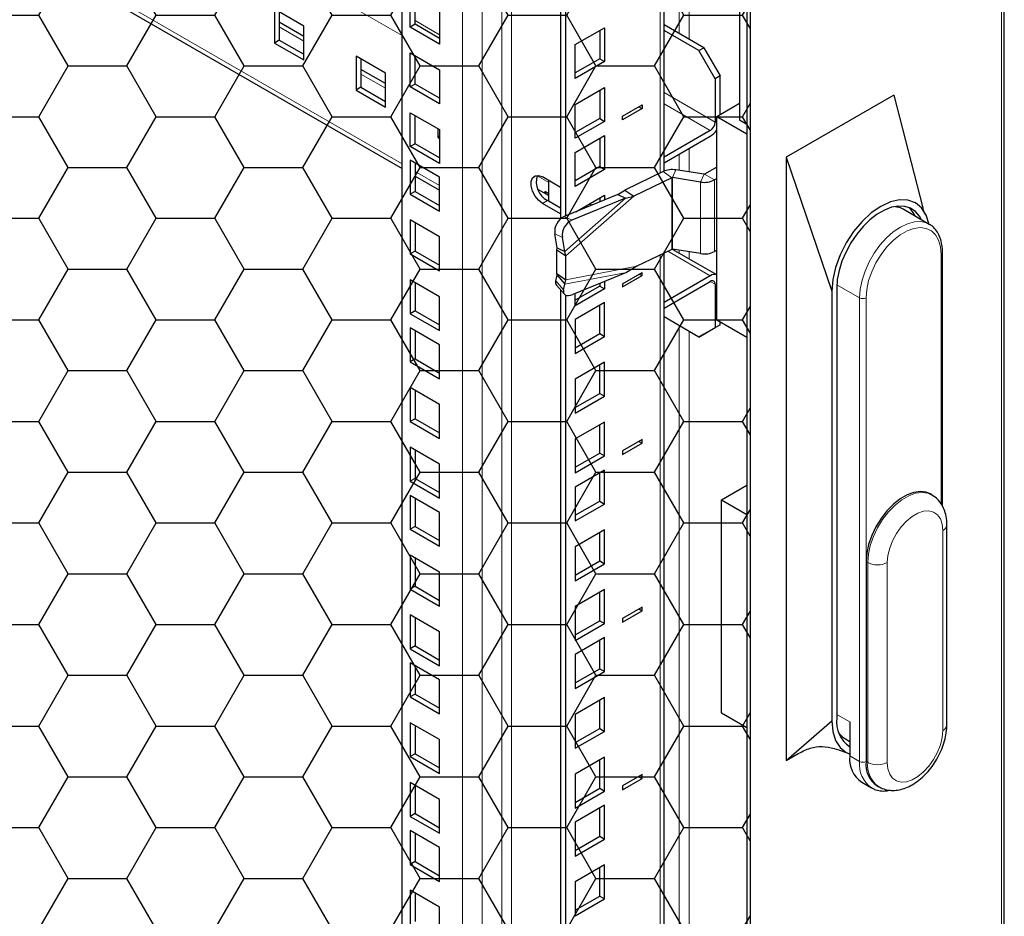
# Model space of a CAD drawing. Units: millimetres. Extents: x 4372 to 8144, y 2227 to 5177.
# Drawn here: x 6451 to 6665, y 2743 to 2938 of the extents above; entities that cross this region are included whole.
import ezdxf

# ---------------------------------------------------------------- set-up
doc = ezdxf.new("R2010")
doc.units = ezdxf.units.MM
doc.layers.add('Перфорация', color=251, linetype='Continuous')

msp = doc.modelspace()

# ---------------------------------------------------------------- hatches: boundary and pattern name
at = {"layer": 'Перфорация'}
h = msp.add_hatch(dxfattribs=at)
h.set_pattern_fill('HONEY', color=256, scale=4)
h.set_pattern_definition([(0, (-510.35, 90.038), (19.05, 10.998523), [12.7, -25.4]), (120, (-510.35, 90.038), (-19.05, 10.998523), [12.7, -25.4]), (60, (-510.35, 90.038), (4e-08, 21.997045), [-25.4, 12.7])])
h.paths.add_polyline_path([(6609.65, 3148.78), (6306.3, 2973.66), (6306.3, 2354.68), (6609.65, 2529.8)])

# ---------------------------------------------------------------- linework, layer by layer
at = {"linetype": 'Continuous', "lineweight": 25}
for p, q in [((6664.68, 2522.53), (6664.68, 3220.54)), ((6608.94, 3148.37), (6608.94, 2530.21)), ((6609.65, 3148.78), (6609.65, 2529.8)), ((6591.02, 2904.89), (6591.02, 3138.02)), ((6569.63, 3125.68), (6569.63, 2895.14)), ((6568.57, 3125.07), (6568.57, 2894.53)), ((6534.28, 2581.06), (6534.28, 3105.27)), ((6361.22, 3005.36), (6534.28, 2905.46)), ((6607.35, 2948.6), (6607.35, 2915.94)), ((6536.04, 2936.08), (6536.04, 2943.43)), ((6537.11, 2936.69), (6537.11, 2942.82)), ((6512.98, 2936.32), (6506.62, 2939.99)), ((6506.62, 2939.99), (6506.62, 2932.64)), ((6507.68, 2939.38), (6507.68, 2933.26)), ((6542.41, 2939.76), (6542.41, 2932.41)), ((6512.98, 2934.06), (6507.68, 2937.13)), ((6512.98, 2928.97), (6512.98, 2936.32)), ((6537.11, 2936.69), (6536.04, 2936.08)), ((6542.41, 2932.41), (6536.04, 2936.08)), ((6542.41, 2933.63), (6537.11, 2936.69)), ((6571.75, 2932.29), (6578.12, 2935.96)), ((6578.12, 2935.96), (6578.12, 2928.61)), ((6599.6, 2931.63), (6591.02, 2936.59)), ((6577.06, 2935.35), (6577.06, 2929.23)), ((6598.54, 2931.02), (6591.02, 2935.36)), ((6507.68, 2933.26), (6506.62, 2932.64)), ((6506.62, 2932.64), (6512.98, 2928.97)), ((6507.68, 2933.26), (6512.98, 2930.19)), ((6571.75, 2924.94), (6571.75, 2932.29)), ((6598.54, 2931.02), (6599.6, 2931.63)), ((6599.6, 2931.63), (6603.14, 2925.5)), ((6530.66, 2926.11), (6524.3, 2929.79)), ((6524.3, 2929.79), (6524.3, 2922.44)), ((6536.04, 2930.49), (6542.41, 2926.81)), ((6536.04, 2923.14), (6536.04, 2930.49)), ((6537.11, 2923.75), (6537.11, 2929.87)), ((6602.08, 2924.89), (6598.54, 2931.02)), ((6525.36, 2929.17), (6525.36, 2923.05)), ((6577.06, 2929.23), (6571.75, 2926.16)), ((6578.12, 2928.61), (6571.75, 2924.94)), ((6577.06, 2929.23), (6578.12, 2928.61)), ((6530.66, 2923.86), (6525.36, 2926.92)), ((6530.66, 2918.76), (6530.66, 2926.11)), ((6542.41, 2926.81), (6542.41, 2919.46)), ((6603.14, 2925.5), (6602.08, 2924.89)), ((6603.14, 2917.18), (6603.14, 2925.5)), ((6525.36, 2923.05), (6524.3, 2922.44)), ((6525.36, 2923.05), (6530.66, 2919.99)), ((6537.11, 2923.75), (6536.04, 2923.14)), ((6542.41, 2919.46), (6536.04, 2923.14)), ((6542.41, 2920.69), (6537.11, 2923.75)), ((6602.08, 2924.89), (6602.08, 2915.5)), ((6524.3, 2922.44), (6530.66, 2918.76)), ((6571.75, 2919.35), (6578.12, 2923.02)), ((6577.06, 2922.41), (6577.06, 2916.28)), ((6578.12, 2923.02), (6578.12, 2915.67)), ((6640.76, 2921.35), (6617.42, 2907.88)), ((6640.76, 2921.35), (6647.03, 2896.97)), ((6571.75, 2912), (6571.75, 2919.35)), ((6582.01, 2916.79), (6586.25, 2919.24)), ((6585.54, 2918.83), (6586.25, 2918.43)), ((6586.25, 2919.24), (6586.25, 2918.43)), ((6602.4, 2916.75), (6607.35, 2919.61)), ((6536.04, 2917.54), (6542.41, 2913.87)), ((6536.04, 2910.2), (6536.04, 2917.54)), ((6537.11, 2910.81), (6537.11, 2916.93)), ((6586.25, 2918.43), (6582.01, 2915.98)), ((6582.01, 2915.98), (6582.01, 2916.79)), ((6602.4, 2872.66), (6602.4, 2916.75)), ((6602.4, 2916.75), (6608.94, 2912.98)), ((6577.06, 2916.28), (6571.75, 2913.22)), ((6578.12, 2915.67), (6571.75, 2912)), ((6577.06, 2916.28), (6578.12, 2915.67)), ((6608.94, 2915.02), (6607.35, 2915.94)), ((6541.98, 2914.12), (6541.98, 2912.23)), ((6542.41, 2912.48), (6541.98, 2912.23)), ((6542.41, 2913.87), (6542.41, 2906.52)), ((6571.75, 2908.94), (6578.12, 2912.61)), ((6578.12, 2912.61), (6578.12, 2905.26)), ((6601.02, 2913.67), (6591.02, 2907.89)), ((6591.02, 2906.67), (6601.02, 2912.44)), ((6537.11, 2910.81), (6536.04, 2910.2)), ((6542.41, 2907.75), (6537.11, 2910.81)), ((6541.98, 2912.23), (6542.41, 2911.98)), ((6577.06, 2912), (6577.06, 2905.87)), ((6542.41, 2906.52), (6536.04, 2910.2)), ((6571.75, 2901.59), (6571.75, 2908.94)), ((6536.04, 2907.25), (6536.04, 2899.9)), ((6542.41, 2903.57), (6536.04, 2907.25)), ((6537.11, 2906.64), (6537.11, 2900.51)), ((6617.42, 2907.88), (6617.42, 2777.23)), ((6617.42, 2907.88), (6627.32, 2878.89)), ((6577.06, 2905.87), (6571.75, 2902.81)), ((6578.12, 2905.26), (6571.75, 2901.59)), ((6577.06, 2905.87), (6578.12, 2905.26)), ((6590.78, 2904.79), (6582.51, 2900.78)), ((6599.69, 2904.2), (6593.58, 2905.15)), ((6602.4, 2905.73), (6599.78, 2904.22)), ((6537.11, 2903.82), (6542.41, 2900.76)), ((6542.41, 2896.23), (6542.41, 2903.57)), ((6568.57, 2901.37), (6564.68, 2903.62)), ((6566.02, 2898.36), (6566.02, 2902.85)), ((6592.71, 2903.46), (6584.44, 2899.45)), ((6598.91, 2902.53), (6592.8, 2903.48)), ((6602.4, 2903.28), (6601.91, 2902.99)), ((6537.11, 2900.51), (6536.04, 2899.9)), ((6536.04, 2899.9), (6542.41, 2896.23)), ((6537.11, 2900.51), (6542.41, 2897.45)), ((6563.71, 2900.91), (6566.02, 2899.58)), ((6565.31, 2900.39), (6564.96, 2900.19)), ((6566.02, 2899.99), (6565.31, 2900.39)), ((6565.31, 2900.39), (6565.31, 2899.99)), ((6580.98, 2899.83), (6569.37, 2895.03)), ((6571.88, 2896.07), (6578.12, 2899.67)), ((6578.12, 2899.67), (6578.12, 2898.65)), ((6580.98, 2899.83), (6582.51, 2900.78)), ((6580.98, 2899.83), (6582.64, 2899.04)), ((6582.51, 2900.78), (6584.44, 2899.45)), ((6568.57, 2895.66), (6564.68, 2897.9)), ((6568.57, 2896.88), (6565.74, 2898.52)), ((6582.64, 2899.04), (6571.03, 2894.24)), ((6575.31, 2897.48), (6574.82, 2897.77)), ((6577.06, 2899.06), (6577.06, 2898.21)), ((6582.64, 2899.04), (6584.44, 2899.45)), ((6648.44, 2893.33), (6642.76, 2896.65)), ((6536.04, 2894.31), (6536.04, 2886.96)), ((6542.41, 2890.63), (6536.04, 2894.31)), ((6537.11, 2893.69), (6537.11, 2887.57)), ((6567.85, 2888.29), (6567.36, 2891.3)), ((6542.41, 2883.28), (6542.41, 2890.63)), ((6569.51, 2887.51), (6569.01, 2890.52)), ((6537.11, 2887.57), (6536.04, 2886.96)), ((6536.04, 2886.96), (6542.41, 2883.28)), ((6537.11, 2887.57), (6542.41, 2884.51)), ((6567.8, 2887.86), (6567.85, 2888.29)), ((6567.8, 2887.86), (6569.72, 2886.53)), ((6567.8, 2882.68), (6567.8, 2887.86)), ((6567.85, 2888.29), (6569.51, 2887.51)), ((6569.72, 2886.53), (6569.51, 2887.51)), ((6592.71, 2887.95), (6585.13, 2884.28)), ((6591.02, 2554.93), (6591.02, 2887.13)), ((6598.92, 2887.02), (6592.8, 2887.96)), ((6602.4, 2882.45), (6592.86, 2887.95)), ((6602.4, 2887.76), (6601.91, 2887.48)), ((6651.3, 2832.31), (6651.3, 2887.26)), ((6569.73, 2881.36), (6569.72, 2886.53)), ((6567.8, 2882.68), (6569.73, 2881.36)), ((6567.83, 2882.39), (6567.8, 2882.68)), ((6582.89, 2882.95), (6571.22, 2878.15)), ((6582.01, 2880.5), (6586.25, 2882.95)), ((6585.13, 2884.28), (6582.89, 2882.95)), ((6585.64, 2882.6), (6586.25, 2882.25)), ((6586.25, 2882.25), (6586.25, 2882.95)), ((6536.04, 2881.36), (6536.04, 2874.01)), ((6542.41, 2877.69), (6536.04, 2881.36)), ((6537.11, 2880.75), (6537.11, 2874.63)), ((6567.55, 2881.15), (6567.83, 2882.39)), ((6567.83, 2882.39), (6569.53, 2880.42)), ((6569.25, 2879.18), (6569.53, 2880.42)), ((6569.53, 2880.42), (6569.73, 2881.36)), ((6577.06, 2880.55), (6577.06, 2879.99)), ((6578.12, 2880.99), (6578.12, 2879.38)), ((6582.01, 2879.8), (6586.25, 2882.25)), ((6582.01, 2880.5), (6582.01, 2879.8)), ((6601.02, 2882.23), (6591.02, 2876.45)), ((6591.02, 2875.23), (6601.02, 2881)), ((6567.71, 2880.19), (6569.41, 2878.22)), ((6568.57, 2879.19), (6568.57, 2544.93)), ((6577.06, 2879.99), (6571.75, 2876.93)), ((6578.12, 2879.38), (6571.75, 2875.7)), ((6571.75, 2875.7), (6571.75, 2878.37)), ((6577.06, 2879.99), (6578.12, 2879.38)), ((6602.08, 2880.39), (6602.08, 2871)), ((6627.32, 2878.89), (6627.32, 2785.8)), ((6628.38, 2879.5), (6628.38, 2786.42)), ((6542.41, 2870.34), (6542.41, 2877.69)), ((6569.63, 2878.04), (6569.63, 2544.32)), ((6578.12, 2876.43), (6571.75, 2872.75)), ((6578.12, 2869.08), (6578.12, 2876.43)), ((6537.11, 2874.63), (6536.04, 2874.01)), ((6536.04, 2874.01), (6542.41, 2870.34)), ((6537.11, 2874.63), (6542.41, 2871.57)), ((6577.06, 2869.69), (6577.06, 2875.82)), ((6571.75, 2872.75), (6571.75, 2865.41)), ((6598.54, 2868.96), (6591.02, 2873.3)), ((6602.4, 2872.66), (6608.94, 2868.89)), ((6603.14, 2871.61), (6603.14, 2872.23)), ((6536.04, 2870.95), (6536.04, 2863.6)), ((6542.41, 2867.28), (6536.04, 2870.95)), ((6537.11, 2870.34), (6537.11, 2864.22)), ((6598.54, 2868.96), (6602.08, 2871)), ((6603.14, 2871.61), (6599.6, 2869.57)), ((6602.08, 2871), (6603.14, 2871.61)), ((6571.75, 2866.63), (6577.06, 2869.69)), ((6571.75, 2865.41), (6578.12, 2869.08)), ((6577.06, 2869.69), (6578.12, 2869.08)), ((6599.6, 2869.57), (6598.54, 2868.96)), ((6542.41, 2859.93), (6542.41, 2867.28)), ((6537.11, 2864.22), (6536.04, 2863.6)), ((6536.04, 2863.6), (6542.41, 2859.93)), ((6537.11, 2864.22), (6542.41, 2861.15)), ((6578.12, 2863.49), (6571.75, 2859.81)), ((6578.12, 2856.14), (6578.12, 2863.49)), ((6577.06, 2856.75), (6577.06, 2862.87)), ((6571.75, 2859.81), (6571.75, 2852.46)), ((6536.04, 2858.01), (6536.04, 2850.66)), ((6542.41, 2854.34), (6536.04, 2858.01)), ((6537.11, 2857.4), (6537.11, 2851.27)), ((6571.75, 2853.69), (6577.06, 2856.75)), ((6571.75, 2852.46), (6578.12, 2856.14)), ((6577.06, 2856.75), (6578.12, 2856.14)), ((6542.41, 2846.99), (6542.41, 2854.34)), ((6537.11, 2851.27), (6536.04, 2850.66)), ((6536.04, 2850.66), (6542.41, 2846.99)), ((6537.11, 2851.27), (6542.41, 2848.21)), ((6578.12, 2850.54), (6571.75, 2846.87)), ((6577.06, 2843.81), (6577.06, 2849.93)), ((6578.12, 2843.2), (6578.12, 2850.54)), ((6571.75, 2846.87), (6571.75, 2839.52)), ((6586.25, 2846.77), (6582.01, 2844.32)), ((6585.54, 2846.36), (6586.25, 2845.95)), ((6586.25, 2845.95), (6586.25, 2846.77)), ((6536.04, 2845.07), (6536.04, 2837.72)), ((6542.41, 2841.39), (6536.04, 2845.07)), ((6537.11, 2844.46), (6537.11, 2838.33)), ((6582.01, 2843.5), (6586.25, 2845.95)), ((6582.01, 2844.32), (6582.01, 2843.5)), ((6571.75, 2840.75), (6577.06, 2843.81)), ((6571.75, 2839.52), (6578.12, 2843.2)), ((6577.06, 2843.81), (6578.12, 2843.2)), ((6542.41, 2834.05), (6542.41, 2841.39)), ((6578.12, 2840.13), (6571.75, 2836.46)), ((6578.12, 2832.78), (6578.12, 2840.13)), ((6537.11, 2838.33), (6536.04, 2837.72)), ((6537.11, 2838.33), (6542.41, 2835.27)), ((6577.06, 2833.4), (6577.06, 2839.52)), ((6536.04, 2837.72), (6542.41, 2834.05)), ((6571.75, 2836.46), (6571.75, 2829.11)), ((6603.46, 2833.67), (6608.94, 2836.84)), ((6536.04, 2834.66), (6536.04, 2827.31)), ((6542.41, 2830.98), (6536.04, 2834.66)), ((6537.11, 2834.05), (6537.11, 2827.92)), ((6603.46, 2833.67), (6608.94, 2830.51)), ((6603.46, 2787.54), (6603.46, 2833.67)), ((6648.98, 2834.75), (6648.63, 2834.96)), ((6571.75, 2830.34), (6577.06, 2833.4)), ((6571.75, 2829.11), (6578.12, 2832.78)), ((6577.06, 2833.4), (6578.12, 2832.78)), ((6542.41, 2823.63), (6542.41, 2830.98)), ((6537.11, 2827.92), (6536.04, 2827.31)), ((6536.04, 2827.31), (6542.41, 2823.63)), ((6537.11, 2827.92), (6542.41, 2824.86)), ((6578.12, 2827.19), (6571.75, 2823.52)), ((6578.12, 2819.84), (6578.12, 2827.19)), ((6652.24, 2784.99), (6652.24, 2828.26)), ((6577.06, 2820.45), (6577.06, 2826.58)), ((6571.75, 2823.52), (6571.75, 2816.17)), ((6536.04, 2821.72), (6536.04, 2814.37)), ((6542.41, 2818.04), (6536.04, 2821.72)), ((6537.11, 2821.1), (6537.11, 2814.98)), ((6571.75, 2817.39), (6577.06, 2820.45)), ((6571.75, 2816.17), (6578.12, 2819.84)), ((6577.06, 2820.45), (6578.12, 2819.84)), ((6634.75, 2820.3), (6634.75, 2777.03)), ((6542.41, 2810.69), (6542.41, 2818.04)), ((6537.11, 2814.98), (6536.04, 2814.37)), ((6536.04, 2814.37), (6542.41, 2810.69)), ((6537.11, 2814.98), (6542.41, 2811.92)), ((6578.12, 2814.25), (6571.75, 2810.58)), ((6577.06, 2807.51), (6577.06, 2813.64)), ((6578.12, 2806.9), (6578.12, 2814.25)), ((6571.75, 2810.58), (6571.75, 2803.23)), ((6586.25, 2810.47), (6582.01, 2808.02)), ((6585.54, 2810.06), (6586.25, 2809.66)), ((6586.25, 2809.66), (6586.25, 2810.47)), ((6536.04, 2808.77), (6536.04, 2801.42)), ((6542.41, 2805.1), (6536.04, 2808.77)), ((6537.11, 2808.16), (6537.11, 2802.04)), ((6582.01, 2807.21), (6586.25, 2809.66)), ((6582.01, 2808.02), (6582.01, 2807.21)), ((6571.75, 2804.45), (6577.06, 2807.51)), ((6571.75, 2803.23), (6578.12, 2806.9)), ((6577.06, 2807.51), (6578.12, 2806.9)), ((6542.41, 2797.75), (6542.41, 2805.1)), ((6578.12, 2803.84), (6571.75, 2800.16)), ((6578.12, 2796.49), (6578.12, 2803.84)), ((6537.11, 2802.04), (6536.04, 2801.42)), ((6537.11, 2802.04), (6542.41, 2798.98)), ((6577.06, 2797.1), (6577.06, 2803.23)), ((6536.04, 2801.42), (6542.41, 2797.75)), ((6571.75, 2800.16), (6571.75, 2792.82)), ((6536.04, 2798.36), (6536.04, 2791.01)), ((6542.41, 2794.69), (6536.04, 2798.36)), ((6537.11, 2797.75), (6537.11, 2791.63)), ((6571.75, 2794.04), (6577.06, 2797.1)), ((6571.75, 2792.82), (6578.12, 2796.49)), ((6577.06, 2797.1), (6578.12, 2796.49)), ((6542.41, 2787.34), (6542.41, 2794.69)), ((6537.11, 2791.63), (6536.04, 2791.01)), ((6536.04, 2791.01), (6542.41, 2787.34)), ((6537.11, 2791.63), (6542.41, 2788.56)), ((6578.12, 2790.9), (6571.75, 2787.22)), ((6578.12, 2783.55), (6578.12, 2790.9)), ((6577.06, 2784.16), (6577.06, 2790.28)), ((6571.75, 2787.22), (6571.75, 2779.87)), ((6603.46, 2787.54), (6608.94, 2784.37)), ((6536.04, 2785.42), (6536.04, 2778.07)), ((6542.41, 2781.75), (6536.04, 2785.42)), ((6537.11, 2784.81), (6537.11, 2778.68)), ((6617.42, 2777.23), (6627.32, 2785.8)), ((6631.21, 2785.6), (6631.21, 2778.25)), ((6571.75, 2781.1), (6577.06, 2784.16)), ((6571.75, 2779.87), (6578.12, 2783.55)), ((6577.06, 2784.16), (6578.12, 2783.55)), ((6542.41, 2774.4), (6542.41, 2781.75)), ((6630.27, 2781.92), (6631.21, 2781.37)), ((6537.11, 2778.68), (6536.04, 2778.07)), ((6536.04, 2778.07), (6542.41, 2774.4)), ((6537.11, 2778.68), (6542.41, 2775.62)), ((6617.42, 2777.23), (6620.04, 2778.74)), ((6578.12, 2777.95), (6571.75, 2774.28)), ((6577.06, 2771.22), (6577.06, 2777.34)), ((6578.12, 2770.61), (6578.12, 2777.95)), ((6571.75, 2774.28), (6571.75, 2766.93)), ((6586.25, 2774.18), (6582.01, 2771.73)), ((6586.25, 2773.36), (6586.25, 2774.18)), ((6536.04, 2772.48), (6536.04, 2765.13)), ((6542.41, 2768.8), (6536.04, 2772.48)), ((6537.11, 2771.87), (6537.11, 2765.74)), ((6582.01, 2770.91), (6586.25, 2773.36)), ((6582.01, 2771.73), (6582.01, 2770.91)), ((6585.54, 2773.77), (6586.25, 2773.36)), ((6633.8, 2772.53), (6635.92, 2771.3)), ((6637.13, 2771.76), (6637.48, 2771.56)), ((6571.75, 2768.16), (6577.06, 2771.22)), ((6571.75, 2766.93), (6578.12, 2770.61)), ((6577.06, 2771.22), (6578.12, 2770.61)), ((6542.41, 2761.46), (6542.41, 2768.8)), ((6578.12, 2767.54), (6571.75, 2763.87)), ((6578.12, 2760.19), (6578.12, 2767.54)), ((6537.11, 2765.74), (6536.04, 2765.13)), ((6537.11, 2765.74), (6542.41, 2762.68)), ((6577.06, 2760.81), (6577.06, 2766.93)), ((6536.04, 2765.13), (6542.41, 2761.46)), ((6571.75, 2763.87), (6571.75, 2756.52)), ((6536.04, 2762.07), (6536.04, 2754.72)), ((6542.41, 2758.39), (6536.04, 2762.07)), ((6537.11, 2761.45), (6537.11, 2755.33)), ((6571.75, 2757.74), (6577.06, 2760.81)), ((6571.75, 2756.52), (6578.12, 2760.19)), ((6577.06, 2760.81), (6578.12, 2760.19)), ((6542.41, 2751.04), (6542.41, 2758.39)), ((6537.11, 2755.33), (6536.04, 2754.72)), ((6536.04, 2754.72), (6542.41, 2751.04)), ((6537.11, 2755.33), (6542.41, 2752.27)), ((6578.12, 2754.6), (6571.75, 2750.93)), ((6577.06, 2747.86), (6577.06, 2753.99)), ((6578.12, 2747.25), (6578.12, 2754.6)), ((6571.75, 2750.93), (6571.75, 2743.58)), ((6536.04, 2749.12), (6536.04, 2741.78)), ((6542.41, 2745.45), (6536.04, 2749.12)), ((6537.11, 2748.51), (6537.11, 2742.39)), ((6571.75, 2744.8), (6577.06, 2747.86)), ((6571.75, 2743.58), (6578.12, 2747.25)), ((6577.06, 2747.86), (6578.12, 2747.25)), ((6542.41, 2738.1), (6542.41, 2745.45))]:
    msp.add_line(p, q, dxfattribs=at)
at = {"linetype": 'Continuous', "lineweight": 18}
for p, q in [((6664.09, 2522.04), (6664.09, 3219.4)), ((6596.42, 3141.14), (6596.42, 2933.47)), ((6594.3, 3139.92), (6594.3, 2934.69)), ((6590.14, 2904.48), (6590.14, 3137.52)), ((6555.84, 3117.72), (6555.84, 2573.51)), ((6557.96, 3118.94), (6557.96, 2573.51)), ((6551.6, 3115.27), (6551.6, 2571.06)), ((6547.36, 2571.06), (6547.36, 3112.82)), ((6534.28, 2934.23), (6386.14, 3019.75)), ((6534.28, 2906.47), (6362.09, 3005.87)), ((6512.98, 2933.05), (6507.68, 2936.11)), ((6542.41, 2934.44), (6537.11, 2937.5)), ((6530.66, 2922.84), (6525.36, 2925.91)), ((6602.08, 2915.5), (6591.02, 2921.89)), ((6601.02, 2913.67), (6591.02, 2919.44)), ((6594.3, 2908.56), (6594.3, 2905.04)), ((6596.42, 2909.79), (6596.42, 2904.71)), ((6542.41, 2901.78), (6537.11, 2904.84)), ((6566.02, 2902.43), (6563.5, 2903.88)), ((6592.71, 2903.46), (6590.78, 2904.79)), ((6593.58, 2905.15), (6592.8, 2903.48)), ((6598.91, 2902.53), (6599.69, 2904.2)), ((6599.78, 2904.22), (6601.91, 2902.99)), ((6592.71, 2887.95), (6592.71, 2903.46)), ((6592.8, 2887.96), (6592.8, 2903.48)), ((6598.92, 2887.02), (6598.91, 2902.53)), ((6601.91, 2887.48), (6601.91, 2902.99)), ((6564.68, 2897.9), (6565.74, 2898.52)), ((6582.64, 2899.04), (6569.51, 2887.51)), ((6584.44, 2899.45), (6569.72, 2886.53)), ((6569.37, 2895.03), (6571.03, 2894.24)), ((6569.01, 2890.52), (6567.36, 2891.3)), ((6601.02, 2882.23), (6591.84, 2887.53)), ((6594.3, 2887.73), (6594.3, 2887.12)), ((6596.42, 2887.4), (6596.42, 2885.9)), ((6651.01, 2832.76), (6651.01, 2886.85)), ((6590.14, 2553.71), (6590.14, 2886.7)), ((6582.89, 2882.95), (6569.53, 2880.42)), ((6585.13, 2884.28), (6569.73, 2881.36)), ((6567.55, 2881.15), (6569.25, 2879.18)), ((6602.08, 2880.39), (6601.02, 2881)), ((6633.33, 2877.46), (6628.44, 2880.29)), ((6633.33, 2777.03), (6633.33, 2877.46)), ((6634.75, 2877.46), (6634.75, 2820.3)), ((6594.3, 2871.41), (6594.3, 2565.69)), ((6596.42, 2870.18), (6596.42, 2568.64)), ((6651.36, 2783.76), (6651.36, 2827.04)), ((6635.1, 2820.1), (6634.75, 2820.3)), ((6635.1, 2776.82), (6635.1, 2820.1)), ((6639.34, 2820.1), (6639.34, 2776.82)), ((6631.21, 2785.6), (6628.38, 2787.23)), ((6631.21, 2778.25), (6633.33, 2777.03)), ((6635.1, 2776.82), (6634.75, 2777.03))]:
    msp.add_line(p, q, dxfattribs=at)
at = {"linetype": 'Continuous', "lineweight": 25, "flags": 128}
for points in [[(6564.68, 2897.9), (6563.84, 2898.57), (6563.09, 2899.49), (6562.54, 2900.57), (6562.25, 2901.67), (6562.25, 2902.67), (6562.54, 2903.43), (6563.09, 2903.87), (6563.84, 2903.94), (6564.68, 2903.62)], [(6648.44, 2893.33), (6648.44, 2893.33), (6647.73, 2895.36), (6646.75, 2896.91), (6645.43, 2898), (6643.82, 2898.6), (6641.99, 2898.67), (6640, 2898.22), (6637.93, 2897.26), (6635.86, 2895.83), (6633.87, 2893.99), (6632.04, 2891.8), (6630.43, 2889.34), (6629.11, 2886.73), (6628.13, 2884.04), (6627.53, 2881.4), (6627.32, 2878.89)], [(6646.75, 2894.32), (6646.33, 2895.11), (6645.46, 2896.13), (6644.4, 2896.86), (6643.15, 2897.26), (6641.76, 2897.32), (6640.27, 2897.05), (6638.72, 2896.45), (6637.14, 2895.54), (6635.59, 2894.35), (6634.1, 2892.89), (6632.71, 2891.23), (6631.46, 2889.39), (6630.4, 2887.43), (6629.53, 2885.41), (6628.9, 2883.38), (6628.51, 2881.39), (6628.38, 2879.5)], [(6642.76, 2896.65), (6642.2, 2896.93), (6641.06, 2897.19)], [(6569.25, 2879.18), (6569.21, 2878.81), (6569.26, 2878.48), (6569.41, 2878.22), (6569.64, 2878.04), (6569.95, 2877.94), (6570.33, 2877.92), (6570.76, 2877.99), (6571.22, 2878.15)], [(6648.63, 2834.96), (6647.78, 2835.32), (6646.5, 2835.5), (6645.1, 2835.31), (6643.63, 2834.78), (6642.13, 2833.91), (6640.65, 2832.74), (6639.25, 2831.31), (6637.98, 2829.66), (6636.87, 2827.85), (6635.97, 2825.95), (6635.3, 2824.01), (6634.89, 2822.11), (6634.75, 2820.3)], [(6627.32, 2785.8), (6627.53, 2783.53), (6628.13, 2781.58), (6629.11, 2780.03), (6630.43, 2778.94), (6631.21, 2778.65)], [(6628.88, 2783.19), (6629.74, 2782.27), (6630.27, 2781.92)]]:
    msp.add_lwpolyline(points, dxfattribs=at)
at = {"linetype": 'Continuous', "lineweight": 18, "flags": 128}
for points in [[(6633.33, 2877.46), (6633.47, 2879.31), (6633.87, 2881.26), (6634.52, 2883.25), (6635.4, 2885.22), (6636.49, 2887.1), (6637.75, 2888.85), (6639.15, 2890.41), (6640.64, 2891.73), (6642.17, 2892.77), (6643.71, 2893.5), (6645.2, 2893.9), (6646.59, 2893.95), (6647.85, 2893.66), (6648.44, 2893.33)], [(6651.01, 2886.85), (6650.87, 2888.5), (6650.46, 2889.93), (6649.79, 2891.09), (6648.89, 2891.95), (6647.78, 2892.48), (6646.5, 2892.65), (6645.1, 2892.47), (6643.63, 2891.94), (6642.13, 2891.07), (6640.65, 2889.9), (6639.25, 2888.47), (6637.98, 2886.82), (6636.87, 2885.01), (6635.97, 2883.11), (6635.3, 2881.17), (6634.89, 2879.27), (6634.75, 2877.46)], [(6635.1, 2820.1), (6635.24, 2821.9), (6635.65, 2823.81), (6636.32, 2825.75), (6637.22, 2827.65), (6638.33, 2829.46), (6639.61, 2831.11), (6641.01, 2832.54), (6642.48, 2833.71), (6643.98, 2834.58), (6645.46, 2835.11), (6646.86, 2835.29), (6648.13, 2835.12), (6649.02, 2834.73)], [(6651.36, 2827.04), (6651.23, 2828.41), (6650.85, 2829.56), (6650.22, 2830.46), (6649.38, 2831.05), (6648.36, 2831.31), (6647.21, 2831.24), (6645.98, 2830.83), (6644.73, 2830.11), (6643.5, 2829.1), (6642.35, 2827.84), (6641.33, 2826.41), (6640.49, 2824.84), (6639.86, 2823.22), (6639.48, 2821.62), (6639.34, 2820.1)], [(6639.34, 2776.82), (6639.48, 2775.46), (6639.86, 2774.3), (6640.49, 2773.41), (6641.33, 2772.81), (6642.35, 2772.55), (6643.5, 2772.62), (6644.73, 2773.03), (6645.98, 2773.75), (6647.21, 2774.76), (6648.36, 2776.02), (6649.38, 2777.46), (6650.22, 2779.02), (6650.85, 2780.64), (6651.23, 2782.24), (6651.36, 2783.76)]]:
    msp.add_lwpolyline(points, dxfattribs=at)
at = {"linetype": 'Continuous', "lineweight": 25}
for centre, radius, start, end in [((6599.78, 2915.61), 2.31, 302.6052, 357.3948), ((6598.77, 2916.06), 4.26, 301.8458, 328.3695), ((6567.92, 2902.56), 4.59, 162.2623, 241.735), ((6592.77, 2900.32), 4.9, 80.5844, 114.0263), ((6599.71, 2904.36), 0.154, 260.2552, 297.3551), ((6592.77, 2903.32), 0.158, 80.5825, 113.985), ((6599.72, 2907.22), 4.76, 260.2376, 297.3748), ((6640.48, 2893.05), 5.29, 23.8133, 47.9987), ((6570.87, 2891.81), 3.55, 114.8669, 188.2717), ((6572.52, 2891.03), 3.55, 114.8693, 188.2693), ((6592.78, 2887.81), 0.158, 80.5654, 114.0325), ((6599.72, 2891.71), 4.76, 260.2376, 297.3748), ((6568.52, 2880.82), 1.03, 160.9228, 217.5752), ((6601.92, 2880.95), 1.56, 72.1154, 125.0349), ((6601.43, 2880.5), 0.655, 350.7856, 129.2036), ((6635.02, 2785.69), 6.67, 173.7855, 234.902), ((6637.29, 2777.55), 6.12, 173.4661, 235.2218), ((6640.28, 2776.36), 5.57, 173.1192, 235.5688)]:
    msp.add_arc(centre, radius, start, end, dxfattribs=at)
at = {"linetype": 'Continuous', "lineweight": 18}
for centre, radius, start, end in [((6650.8, 2887.31), 0.504, 294.4752, 354.2173), ((6634.04, 2878.83), 1.54, 242.6107, 297.3898), ((6650.74, 2828.41), 1.51, 294.3804, 354.2882), ((6637.22, 2824.19), 4.61, 242.6102, 297.3897), ((6650.74, 2785.14), 1.51, 294.3804, 354.3004), ((6639.6, 2776.41), 6.3, 174.3775, 233.8791), ((6634.04, 2778.39), 1.54, 242.6107, 297.3898), ((6640.81, 2776.23), 5.74, 174.0814, 234.1114), ((6637.22, 2780.92), 4.61, 242.6102, 297.3897)]:
    msp.add_arc(centre, radius, start, end, dxfattribs=at)
at = {"linetype": 'Continuous', "lineweight": 25}
for points, knots in [([(6647.78, 2895.25), (6647.74, 2895.3), (6647.67, 2895.41), (6647.46, 2895.77), (6647.22, 2896.3), (6647.1, 2896.74), (6647.03, 2896.97)], [0, 0, 0, 0, 0.265627, 0.500813, 0.736698, 1, 1, 1, 1]), ([(6651.3, 2887.26), (6651.3, 2887.55), (6651.28, 2888.4), (6651.06, 2889.71), (6650.57, 2891.1), (6649.82, 2892.25), (6649.09, 2893.01), (6648.58, 2893.27), (6648.44, 2893.33)], [0, 0, 0, 0, 0.109847, 0.317923, 0.525837, 0.730665, 0.929814, 1, 1, 1, 1]), ([(6652.24, 2828.26), (6652.23, 2828.58), (6652.21, 2829.49), (6651.95, 2830.83), (6651.42, 2832.22), (6650.67, 2833.35), (6649.87, 2834.2), (6649.26, 2834.55), (6649.02, 2834.69)], [0, 0, 0, 0, 0.121475, 0.343204, 0.5328603, 0.7139767, 0.8896869, 1, 1, 1, 1]), ([(6637.45, 2771.62), (6637.61, 2771.52), (6638.14, 2771.16), (6639.21, 2770.86), (6640.55, 2770.71), (6641.95, 2770.85), (6643.36, 2771.27), (6644.79, 2771.96), (6646.2, 2772.93), (6647.55, 2774.14), (6648.78, 2775.56), (6649.86, 2777.13), (6650.78, 2778.81), (6651.49, 2780.57), (6651.99, 2782.37), (6652.22, 2783.85), (6652.24, 2784.71), (6652.24, 2784.99)], [0, 0, 0, 0, 0.0274, 0.091802, 0.155639, 0.220845, 0.288972, 0.360603, 0.43495, 0.510372, 0.585624, 0.66058, 0.73548, 0.810661, 0.886454, 0.963281, 1, 1, 1, 1]), ([(6620.04, 2778.74), (6620.91, 2779.18), (6622.63, 2780.04), (6625.24, 2780.38), (6627.95, 2779.93), (6629.88, 2779.13), (6631.07, 2778.7)], [0, 0, 0, 0, 0.247378, 0.487906, 0.7340855, 1, 1, 1, 1]), ([(6635.9, 2771.36), (6636.13, 2771.22), (6636.71, 2770.87), (6637.81, 2770.64), (6638.94, 2770.59), (6639.67, 2770.76), (6639.95, 2770.82)], [0, 0, 0, 0, 0.1967834, 0.5021255, 0.8094367, 1, 1, 1, 1])]:
    msp.add_open_spline(points, degree=3, knots=knots, dxfattribs=at)

doc.saveas('drawing.dxf')
